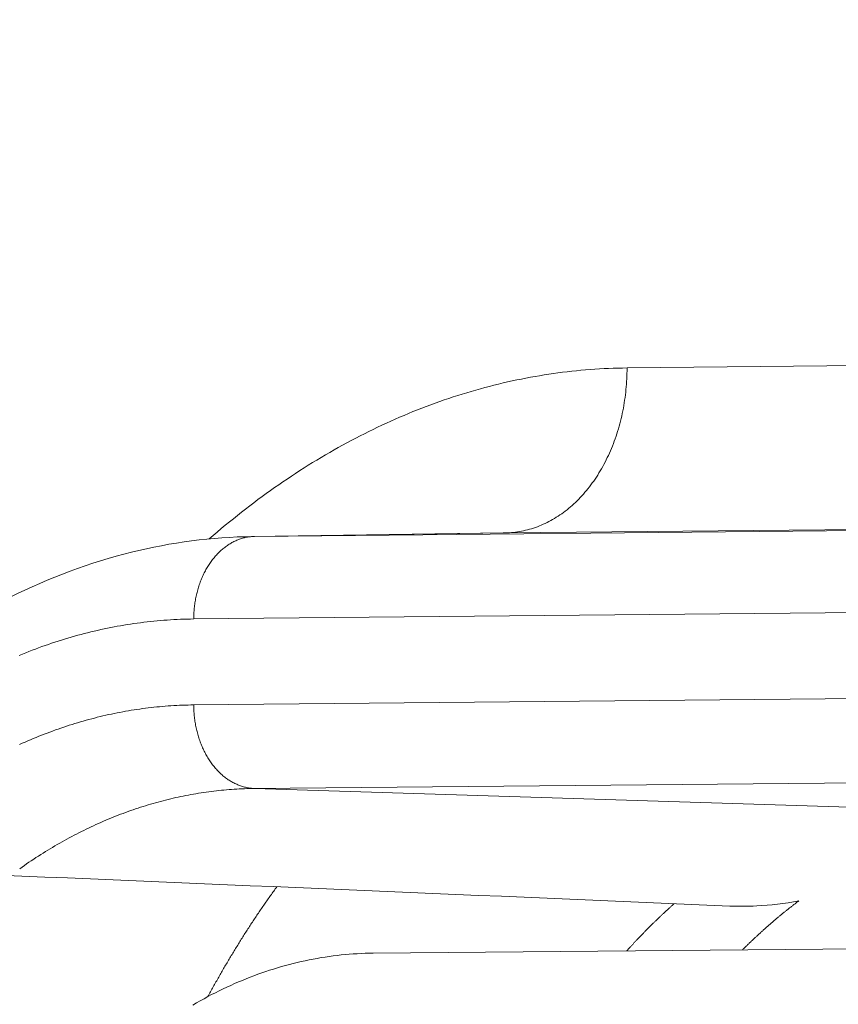
# Model space of a CAD drawing. Units: millimetres. Extents: x 2513 to 4939, y 1435 to 3489.
# Drawn here: x 3601 to 3605, y 2142 to 2148 of the extents above; entities that cross this region are included whole.
import ezdxf

# ---------------------------------------------------------------- set-up
doc = ezdxf.new("R2010")
doc.units = ezdxf.units.MM
doc.layers.add('L_C', color=7, linetype='Continuous', lineweight=20)

msp = doc.modelspace()

# ---------------------------------------------------------------- linework, layer by layer
at = {"layer": 'L_C', "extrusion": (0, 1, 0)}
for p, q in [((3893.014, 2147.5158), (3602.1168, 2144.6555)), ((3893.014, 2147.0055), (3601.7801, 2144.1988)), ((3893.014, 2146.4701), (3601.7801, 2143.7232)), ((3893.014, 2145.9461), (3602.1168, 2143.2607)), ((3604.1769, 2145.5882), (3606.1569, 2145.6084)), ((3893.014, 2144.9138), (3602.7729, 2142.3493)), ((3602.1041, 2144.6553), (3603.4917, 2144.6756)), ((3602.1168, 2144.6555), (3603.5045, 2144.6757)), ((3603.5045, 2144.6757), (3605.4845, 2144.6952)), ((3607.5992, 2143.087), (3602.1168, 2143.2607))]:
    msp.add_line(p, q, dxfattribs=at)
at = {"layer": 'L_C'}
for points in [[(3601.8657, 2144.6421), (3601.8878, 2144.6612), (3601.91, 2144.6801), (3601.9322, 2144.6989), (3601.9545, 2144.7174), (3601.9769, 2144.7358), (3601.9993, 2144.754), (3602.0218, 2144.772), (3602.0444, 2144.7898), (3602.067, 2144.8075), (3602.0897, 2144.8249), (3602.1124, 2144.8422), (3602.1353, 2144.8593), (3602.1581, 2144.8762), (3602.1811, 2144.8929), (3602.2041, 2144.9094), (3602.2271, 2144.9257), (3602.2503, 2144.9419), (3602.2734, 2144.9578), (3602.2967, 2144.9736), (3602.32, 2144.9892), (3602.3433, 2145.0046), (3602.3667, 2145.0198), (3602.3902, 2145.0348), (3602.4137, 2145.0496), (3602.4373, 2145.0642), (3602.4609, 2145.0786), (3602.4846, 2145.0928), (3602.5083, 2145.1069), (3602.5321, 2145.1207), (3602.5559, 2145.1344), (3602.5798, 2145.1478), (3602.6037, 2145.1611), (3602.6277, 2145.1741), (3602.6517, 2145.187), (3602.6758, 2145.1997), (3602.6999, 2145.2121), (3602.724, 2145.2244), (3602.7482, 2145.2365), (3602.7725, 2145.2484), (3602.7968, 2145.26), (3602.8211, 2145.2715), (3602.8455, 2145.2828), (3602.8699, 2145.2939), (3602.8943, 2145.3048), (3602.9188, 2145.3154), (3602.9434, 2145.3259), (3602.9679, 2145.3362), (3602.9925, 2145.3463), (3603.0172, 2145.3561), (3603.0419, 2145.3658), (3603.0666, 2145.3753), (3603.0913, 2145.3845), (3603.1161, 2145.3936), (3603.1409, 2145.4025), (3603.1658, 2145.4111), (3603.1906, 2145.4196), (3603.2155, 2145.4278), (3603.2405, 2145.4359), (3603.2654, 2145.4437), (3603.2904, 2145.4513), (3603.3154, 2145.4588), (3603.3405, 2145.466), (3603.3656, 2145.473), (3603.3907, 2145.4798), (3603.4158, 2145.4864), (3603.4409, 2145.4929), (3603.4661, 2145.499), (3603.4913, 2145.505), (3603.5165, 2145.5108), (3603.5417, 2145.5164), (3603.567, 2145.5218), (3603.5922, 2145.5269), (3603.6175, 2145.5319), (3603.6428, 2145.5366), (3603.6682, 2145.5412), (3603.6935, 2145.5455), (3603.7189, 2145.5496), (3603.7442, 2145.5535), (3603.7696, 2145.5573), (3603.795, 2145.5608), (3603.8204, 2145.564), (3603.8458, 2145.5671), (3603.8713, 2145.57), (3603.8967, 2145.5727), (3603.9221, 2145.5751), (3603.9476, 2145.5774), (3603.9731, 2145.5794), (3603.9985, 2145.5812), (3604.024, 2145.5829), (3604.0495, 2145.5843), (3604.075, 2145.5855), (3604.1005, 2145.5865), (3604.1259, 2145.5873), (3604.1514, 2145.5878), (3604.1769, 2145.5882)], [(3603.5045, 2144.6757), (3603.5157, 2144.676), (3603.5269, 2144.6765), (3603.5381, 2144.6773), (3603.5492, 2144.6783), (3603.5604, 2144.6796), (3603.5715, 2144.6811), (3603.5826, 2144.6829), (3603.5937, 2144.6849), (3603.6048, 2144.6871), (3603.6158, 2144.6896), (3603.6268, 2144.6923), (3603.6377, 2144.6953), (3603.6486, 2144.6985), (3603.6595, 2144.7019), (3603.6704, 2144.7056), (3603.6811, 2144.7096), (3603.6919, 2144.7137), (3603.7025, 2144.7181), (3603.7132, 2144.7227), (3603.7237, 2144.7276), (3603.7342, 2144.7327), (3603.7447, 2144.738), (3603.755, 2144.7436), (3603.7653, 2144.7494), (3603.7756, 2144.7554), (3603.7857, 2144.7616), (3603.7958, 2144.7681), (3603.8058, 2144.7747), (3603.8157, 2144.7816), (3603.8255, 2144.7887), (3603.8352, 2144.7961), (3603.8449, 2144.8036), (3603.8544, 2144.8114), (3603.8639, 2144.8193), (3603.8732, 2144.8275), (3603.8825, 2144.8359), (3603.8916, 2144.8444), (3603.9007, 2144.8532), (3603.9096, 2144.8622), (3603.9184, 2144.8714), (3603.9271, 2144.8807), (3603.9357, 2144.8903), (3603.9442, 2144.9), (3603.9525, 2144.9099), (3603.9607, 2144.9201), (3603.9688, 2144.9303), (3603.9768, 2144.9408), (3603.9846, 2144.9515), (3603.9924, 2144.9623), (3603.9999, 2144.9733), (3604.0074, 2144.9844), (3604.0147, 2144.9957), (3604.0218, 2145.0072), (3604.0289, 2145.0188), (3604.0357, 2145.0306), (3604.0425, 2145.0425), (3604.0491, 2145.0546), (3604.0555, 2145.0669), (3604.0618, 2145.0792), (3604.0679, 2145.0917), (3604.0739, 2145.1044), (3604.0797, 2145.1171), (3604.0854, 2145.13), (3604.0909, 2145.143), (3604.0963, 2145.1562), (3604.1014, 2145.1695), (3604.1065, 2145.1828), (3604.1113, 2145.1963), (3604.116, 2145.2099), (3604.1206, 2145.2236), (3604.1249, 2145.2374), (3604.1291, 2145.2513), (3604.1331, 2145.2652), (3604.137, 2145.2793), (3604.1407, 2145.2935), (3604.1442, 2145.3077), (3604.1475, 2145.322), (3604.1507, 2145.3364), (3604.1537, 2145.3508), (3604.1565, 2145.3653), (3604.1591, 2145.3799), (3604.1615, 2145.3945), (3604.1638, 2145.4092), (3604.1659, 2145.424), (3604.1678, 2145.4387), (3604.1695, 2145.4536), (3604.1711, 2145.4684), (3604.1725, 2145.4833), (3604.1736, 2145.4983), (3604.1746, 2145.5132), (3604.1755, 2145.5282), (3604.1761, 2145.5432), (3604.1766, 2145.5582), (3604.1768, 2145.5732), (3604.1769, 2145.5882)], [(3601.7801, 2144.1988), (3601.7802, 2144.2063), (3601.7803, 2144.2138), (3601.7806, 2144.2213), (3601.7809, 2144.2288), (3601.7813, 2144.2363), (3601.7818, 2144.2438), (3601.7824, 2144.2513), (3601.7831, 2144.2587), (3601.7838, 2144.2662), (3601.7847, 2144.2736), (3601.7857, 2144.281), (3601.7867, 2144.2884), (3601.7879, 2144.2957), (3601.7891, 2144.303), (3601.7904, 2144.3103), (3601.7918, 2144.3176), (3601.7933, 2144.3248), (3601.7949, 2144.332), (3601.7966, 2144.3392), (3601.7983, 2144.3463), (3601.8002, 2144.3534), (3601.8021, 2144.3604), (3601.8041, 2144.3674), (3601.8062, 2144.3744), (3601.8084, 2144.3813), (3601.8107, 2144.3881), (3601.813, 2144.3949), (3601.8154, 2144.4017), (3601.818, 2144.4084), (3601.8206, 2144.415), (3601.8232, 2144.4216), (3601.826, 2144.4281), (3601.8288, 2144.4346), (3601.8318, 2144.4409), (3601.8347, 2144.4473), (3601.8378, 2144.4535), (3601.841, 2144.4597), (3601.8442, 2144.4658), (3601.8475, 2144.4719), (3601.8509, 2144.4779), (3601.8543, 2144.4838), (3601.8578, 2144.4896), (3601.8614, 2144.4953), (3601.8651, 2144.501), (3601.8688, 2144.5066), (3601.8726, 2144.5121), (3601.8765, 2144.5175), (3601.8804, 2144.5228), (3601.8844, 2144.528), (3601.8884, 2144.5332), (3601.8926, 2144.5382), (3601.8967, 2144.5432), (3601.901, 2144.5481), (3601.9053, 2144.5529), (3601.9096, 2144.5576), (3601.914, 2144.5621), (3601.9185, 2144.5666), (3601.923, 2144.571), (3601.9276, 2144.5753), (3601.9323, 2144.5795), (3601.9369, 2144.5836), (3601.9417, 2144.5876), (3601.9464, 2144.5915), (3601.9513, 2144.5952), (3601.9561, 2144.5989), (3601.9611, 2144.6025), (3601.966, 2144.6059), (3601.971, 2144.6092), (3601.9761, 2144.6125), (3601.9812, 2144.6156), (3601.9863, 2144.6186), (3601.9914, 2144.6215), (3601.9966, 2144.6243), (3602.0018, 2144.6269), (3602.0071, 2144.6295), (3602.0124, 2144.6319), (3602.0177, 2144.6342), (3602.0231, 2144.6364), (3602.0284, 2144.6385), (3602.0338, 2144.6405), (3602.0393, 2144.6423), (3602.0447, 2144.6441), (3602.0502, 2144.6457), (3602.0556, 2144.6471), (3602.0611, 2144.6485), (3602.0667, 2144.6498), (3602.0722, 2144.6509), (3602.0777, 2144.6519), (3602.0833, 2144.6528), (3602.0889, 2144.6535), (3602.0945, 2144.6541), (3602.1, 2144.6547), (3602.1056, 2144.655), (3602.1112, 2144.6553), (3602.1168, 2144.6555)], [(3602.1168, 2144.6555), (3602.1167, 2144.6555), (3602.1166, 2144.6555), (3602.1164, 2144.6555), (3602.1163, 2144.6555), (3602.1162, 2144.6554), (3602.116, 2144.6554), (3602.1159, 2144.6554), (3602.1158, 2144.6554), (3602.1156, 2144.6554), (3602.1155, 2144.6554), (3602.1154, 2144.6554), (3602.1152, 2144.6554), (3602.1151, 2144.6554), (3602.115, 2144.6554), (3602.1148, 2144.6554), (3602.1147, 2144.6554), (3602.1146, 2144.6554), (3602.1144, 2144.6554), (3602.1143, 2144.6554), (3602.1142, 2144.6554), (3602.114, 2144.6554), (3602.1139, 2144.6554), (3602.1138, 2144.6554), (3602.1136, 2144.6554), (3602.1135, 2144.6554), (3602.1133, 2144.6554), (3602.1132, 2144.6554), (3602.1131, 2144.6554), (3602.1129, 2144.6554), (3602.1128, 2144.6554), (3602.1127, 2144.6554), (3602.1125, 2144.6554), (3602.1124, 2144.6554), (3602.1123, 2144.6554), (3602.1121, 2144.6554), (3602.112, 2144.6554), (3602.1119, 2144.6554), (3602.1117, 2144.6554), (3602.1116, 2144.6554), (3602.1115, 2144.6554), (3602.1113, 2144.6554), (3602.1112, 2144.6554), (3602.1111, 2144.6554), (3602.1109, 2144.6554), (3602.1108, 2144.6554), (3602.1107, 2144.6554), (3602.1105, 2144.6554), (3602.1104, 2144.6554), (3602.1103, 2144.6554), (3602.1101, 2144.6554), (3602.11, 2144.6554), (3602.1099, 2144.6554), (3602.1097, 2144.6554), (3602.1096, 2144.6554), (3602.1095, 2144.6554), (3602.1093, 2144.6554), (3602.1092, 2144.6554), (3602.1091, 2144.6554), (3602.1089, 2144.6554), (3602.1088, 2144.6554), (3602.1087, 2144.6554), (3602.1085, 2144.6554), (3602.1084, 2144.6554), (3602.1083, 2144.6554), (3602.1081, 2144.6554), (3602.108, 2144.6554), (3602.1078, 2144.6554), (3602.1077, 2144.6554), (3602.1076, 2144.6553), (3602.1074, 2144.6553), (3602.1073, 2144.6553), (3602.1072, 2144.6553), (3602.107, 2144.6553), (3602.1069, 2144.6553), (3602.1068, 2144.6553), (3602.1066, 2144.6553), (3602.1065, 2144.6553), (3602.1064, 2144.6553), (3602.1062, 2144.6553), (3602.1061, 2144.6553), (3602.106, 2144.6553), (3602.1058, 2144.6553), (3602.1057, 2144.6553), (3602.1056, 2144.6553), (3602.1054, 2144.6553), (3602.1053, 2144.6553), (3602.1052, 2144.6553), (3602.105, 2144.6553), (3602.1049, 2144.6553), (3602.1048, 2144.6553), (3602.1046, 2144.6553), (3602.1045, 2144.6553), (3602.1044, 2144.6553), (3602.1042, 2144.6553), (3602.1041, 2144.6553)], [(3603.4917, 2144.6756), (3603.4919, 2144.6756), (3603.492, 2144.6756), (3603.4921, 2144.6756), (3603.4923, 2144.6756), (3603.4924, 2144.6756), (3603.4925, 2144.6756), (3603.4927, 2144.6756), (3603.4928, 2144.6756), (3603.4929, 2144.6756), (3603.4931, 2144.6756), (3603.4932, 2144.6756), (3603.4933, 2144.6756), (3603.4935, 2144.6756), (3603.4936, 2144.6756), (3603.4937, 2144.6756), (3603.4939, 2144.6756), (3603.494, 2144.6756), (3603.4942, 2144.6756), (3603.4943, 2144.6756), (3603.4944, 2144.6756), (3603.4946, 2144.6756), (3603.4947, 2144.6756), (3603.4948, 2144.6756), (3603.495, 2144.6756), (3603.4951, 2144.6756), (3603.4952, 2144.6756), (3603.4954, 2144.6756), (3603.4955, 2144.6756), (3603.4956, 2144.6756), (3603.4958, 2144.6756), (3603.4959, 2144.6756), (3603.496, 2144.6756), (3603.4962, 2144.6756), (3603.4963, 2144.6756), (3603.4964, 2144.6756), (3603.4966, 2144.6756), (3603.4967, 2144.6756), (3603.4968, 2144.6756), (3603.497, 2144.6756), (3603.4971, 2144.6756), (3603.4973, 2144.6756), (3603.4974, 2144.6756), (3603.4975, 2144.6756), (3603.4977, 2144.6756), (3603.4978, 2144.6756), (3603.4979, 2144.6756), (3603.4981, 2144.6756), (3603.4982, 2144.6756), (3603.4983, 2144.6756), (3603.4985, 2144.6756), (3603.4986, 2144.6756), (3603.4987, 2144.6756), (3603.4989, 2144.6756), (3603.499, 2144.6756), (3603.4991, 2144.6757), (3603.4993, 2144.6757), (3603.4994, 2144.6757), (3603.4995, 2144.6757), (3603.4997, 2144.6757), (3603.4998, 2144.6757), (3603.5, 2144.6757), (3603.5001, 2144.6757), (3603.5002, 2144.6757), (3603.5004, 2144.6757), (3603.5005, 2144.6757), (3603.5006, 2144.6757), (3603.5008, 2144.6757), (3603.5009, 2144.6757), (3603.501, 2144.6757), (3603.5012, 2144.6757), (3603.5013, 2144.6757), (3603.5014, 2144.6757), (3603.5016, 2144.6757), (3603.5017, 2144.6757), (3603.5018, 2144.6757), (3603.502, 2144.6757), (3603.5021, 2144.6757), (3603.5022, 2144.6757), (3603.5024, 2144.6757), (3603.5025, 2144.6757), (3603.5026, 2144.6757), (3603.5028, 2144.6757), (3603.5029, 2144.6757), (3603.5031, 2144.6757), (3603.5032, 2144.6757), (3603.5033, 2144.6757), (3603.5035, 2144.6757), (3603.5036, 2144.6757), (3603.5037, 2144.6757), (3603.5039, 2144.6757), (3603.504, 2144.6757), (3603.5041, 2144.6757), (3603.5043, 2144.6757), (3603.5044, 2144.6757), (3603.5045, 2144.6757)], [(3601.7801, 2144.1988), (3601.7617, 2144.1985), (3601.7433, 2144.1982), (3601.7248, 2144.1976), (3601.7064, 2144.197), (3601.688, 2144.1962), (3601.6695, 2144.1952), (3601.6511, 2144.1942), (3601.6327, 2144.193), (3601.6143, 2144.1916), (3601.5959, 2144.1901), (3601.5775, 2144.1885), (3601.559, 2144.1868), (3601.5407, 2144.1849), (3601.5223, 2144.1828), (3601.5039, 2144.1807), (3601.4855, 2144.1783), (3601.4671, 2144.1759), (3601.4488, 2144.1733), (3601.4304, 2144.1706), (3601.4121, 2144.1677), (3601.3937, 2144.1648), (3601.3754, 2144.1616), (3601.3571, 2144.1584), (3601.3388, 2144.155), (3601.3205, 2144.1514), (3601.3022, 2144.1477), (3601.2839, 2144.1439), (3601.2657, 2144.14), (3601.2474, 2144.1359), (3601.2292, 2144.1317), (3601.211, 2144.1273), (3601.1928, 2144.1228), (3601.1746, 2144.1182), (3601.1564, 2144.1135), (3601.1383, 2144.1086), (3601.1201, 2144.1035), (3601.102, 2144.0984), (3601.0839, 2144.0931), (3601.0658, 2144.0876), (3601.0478, 2144.082), (3601.0297, 2144.0763), (3601.0117, 2144.0705), (3600.9937, 2144.0645), (3600.9757, 2144.0584), (3600.9577, 2144.0522), (3600.9398, 2144.0458), (3600.9218, 2144.0393), (3600.9039, 2144.0326), (3600.886, 2144.0259), (3600.8682, 2144.0189), (3600.8503, 2144.0119), (3600.8325, 2144.0047), (3600.8147, 2143.9974)], [(3601.7801, 2143.7232), (3601.7644, 2143.723), (3601.7486, 2143.7227), (3601.7328, 2143.7222), (3601.7171, 2143.7217), (3601.7013, 2143.7211), (3601.6856, 2143.7203), (3601.6698, 2143.7194), (3601.654, 2143.7185), (3601.6383, 2143.7174), (3601.6225, 2143.7162), (3601.6068, 2143.7149), (3601.591, 2143.7135), (3601.5753, 2143.7119), (3601.5596, 2143.7103), (3601.5438, 2143.7086), (3601.5281, 2143.7067), (3601.5124, 2143.7047), (3601.4967, 2143.7027), (3601.481, 2143.7005), (3601.4653, 2143.6982), (3601.4496, 2143.6958), (3601.4339, 2143.6933), (3601.4182, 2143.6907), (3601.4026, 2143.6879), (3601.3869, 2143.6851), (3601.3713, 2143.6821), (3601.3556, 2143.6791), (3601.34, 2143.6759), (3601.3244, 2143.6726), (3601.3088, 2143.6693), (3601.2932, 2143.6658), (3601.2776, 2143.6622), (3601.262, 2143.6585), (3601.2464, 2143.6546), (3601.2309, 2143.6507), (3601.2153, 2143.6467), (3601.1998, 2143.6425), (3601.1843, 2143.6383), (3601.1688, 2143.6339), (3601.1533, 2143.6294), (3601.1378, 2143.6249), (3601.1223, 2143.6202), (3601.1069, 2143.6154), (3601.0914, 2143.6105), (3601.076, 2143.6055), (3601.0606, 2143.6004), (3601.0452, 2143.5951), (3601.0299, 2143.5898), (3601.0145, 2143.5844), (3600.9992, 2143.5788), (3600.9839, 2143.5732), (3600.9686, 2143.5674), (3600.9533, 2143.5616), (3600.938, 2143.5556), (3600.9228, 2143.5495), (3600.9075, 2143.5433), (3600.8923, 2143.537), (3600.8771, 2143.5306), (3600.8619, 2143.5241), (3600.8468, 2143.5175), (3600.8317, 2143.5108), (3600.8166, 2143.504)], [(3602.1168, 2143.2607), (3602.1112, 2143.261), (3602.1056, 2143.2613), (3602.1, 2143.2618), (3602.0945, 2143.2624), (3602.0889, 2143.2632), (3602.0833, 2143.264), (3602.0777, 2143.265), (3602.0722, 2143.2661), (3602.0667, 2143.2673), (3602.0611, 2143.2686), (3602.0556, 2143.2701), (3602.0502, 2143.2717), (3602.0447, 2143.2734), (3602.0393, 2143.2752), (3602.0338, 2143.2771), (3602.0284, 2143.2792), (3602.0231, 2143.2814), (3602.0177, 2143.2837), (3602.0124, 2143.2861), (3602.0071, 2143.2886), (3602.0018, 2143.2912), (3601.9966, 2143.294), (3601.9914, 2143.2969), (3601.9863, 2143.2998), (3601.9812, 2143.3029), (3601.9761, 2143.3061), (3601.971, 2143.3094), (3601.966, 2143.3129), (3601.9611, 2143.3164), (3601.9561, 2143.3201), (3601.9513, 2143.3238), (3601.9464, 2143.3277), (3601.9417, 2143.3316), (3601.9369, 2143.3357), (3601.9323, 2143.3399), (3601.9276, 2143.3441), (3601.923, 2143.3485), (3601.9185, 2143.353), (3601.914, 2143.3575), (3601.9096, 2143.3622), (3601.9053, 2143.367), (3601.901, 2143.3718), (3601.8967, 2143.3768), (3601.8926, 2143.3818), (3601.8884, 2143.3869), (3601.8844, 2143.3921), (3601.8804, 2143.3975), (3601.8765, 2143.4028), (3601.8726, 2143.4083), (3601.8688, 2143.4139), (3601.8651, 2143.4195), (3601.8614, 2143.4253), (3601.8578, 2143.4311), (3601.8543, 2143.4369), (3601.8509, 2143.4429), (3601.8475, 2143.4489), (3601.8442, 2143.455), (3601.841, 2143.4612), (3601.8378, 2143.4674), (3601.8347, 2143.4738), (3601.8318, 2143.4801), (3601.8288, 2143.4866), (3601.826, 2143.4931), (3601.8232, 2143.4996), (3601.8206, 2143.5063), (3601.818, 2143.5129), (3601.8154, 2143.5197), (3601.813, 2143.5265), (3601.8107, 2143.5333), (3601.8084, 2143.5402), (3601.8062, 2143.5471), (3601.8041, 2143.5541), (3601.8021, 2143.5612), (3601.8002, 2143.5682), (3601.7983, 2143.5754), (3601.7966, 2143.5825), (3601.7949, 2143.5897), (3601.7933, 2143.5969), (3601.7918, 2143.6042), (3601.7904, 2143.6115), (3601.7891, 2143.6188), (3601.7879, 2143.6261), (3601.7867, 2143.6335), (3601.7857, 2143.6409), (3601.7847, 2143.6483), (3601.7838, 2143.6557), (3601.7831, 2143.6632), (3601.7824, 2143.6707), (3601.7818, 2143.6781), (3601.7813, 2143.6856), (3601.7809, 2143.6931), (3601.7806, 2143.7006), (3601.7803, 2143.7081), (3601.7802, 2143.7157), (3601.7801, 2143.7232)], [(3602.1168, 2143.2607), (3602.1027, 2143.2606), (3602.0886, 2143.2603), (3602.0744, 2143.2599), (3602.0603, 2143.2594), (3602.0462, 2143.2589), (3602.032, 2143.2582), (3602.0179, 2143.2574), (3602.0038, 2143.2566), (3601.9897, 2143.2556), (3601.9755, 2143.2546), (3601.9614, 2143.2534), (3601.9473, 2143.2522), (3601.9332, 2143.2508), (3601.9191, 2143.2494), (3601.905, 2143.2478), (3601.8909, 2143.2462), (3601.8768, 2143.2445), (3601.8627, 2143.2426), (3601.8486, 2143.2407), (3601.8346, 2143.2387), (3601.8205, 2143.2366), (3601.8064, 2143.2343), (3601.7924, 2143.232), (3601.7783, 2143.2296), (3601.7643, 2143.2271), (3601.7503, 2143.2245), (3601.7362, 2143.2218), (3601.7222, 2143.219), (3601.7082, 2143.2161), (3601.6942, 2143.2131), (3601.6802, 2143.21), (3601.6662, 2143.2068), (3601.6523, 2143.2036), (3601.6383, 2143.2002), (3601.6243, 2143.1967), (3601.6104, 2143.1931), (3601.5965, 2143.1895), (3601.5826, 2143.1857), (3601.5686, 2143.1819), (3601.5547, 2143.1779), (3601.5409, 2143.1739), (3601.527, 2143.1697), (3601.5131, 2143.1655), (3601.4993, 2143.1612), (3601.4855, 2143.1567), (3601.4716, 2143.1522), (3601.4578, 2143.1476), (3601.444, 2143.1429), (3601.4303, 2143.1381), (3601.4165, 2143.1332), (3601.4028, 2143.1282), (3601.389, 2143.1231), (3601.3753, 2143.1179), (3601.3616, 2143.1126), (3601.3479, 2143.1072), (3601.3343, 2143.1018), (3601.3206, 2143.0962), (3601.307, 2143.0906), (3601.2934, 2143.0848), (3601.2798, 2143.079), (3601.2662, 2143.073), (3601.2526, 2143.067), (3601.2391, 2143.0609), (3601.2256, 2143.0547), (3601.2121, 2143.0484), (3601.1986, 2143.0419), (3601.1851, 2143.0355), (3601.1717, 2143.0289), (3601.1582, 2143.0222), (3601.1448, 2143.0154), (3601.1314, 2143.0086), (3601.1181, 2143.0016), (3601.1047, 2142.9946), (3601.0914, 2142.9874), (3601.0781, 2142.9802), (3601.0648, 2142.9729), (3601.0516, 2142.9655), (3601.0383, 2142.958), (3601.0251, 2142.9504), (3601.0119, 2142.9427), (3600.9988, 2142.9349), (3600.9856, 2142.927), (3600.9725, 2142.9191), (3600.9594, 2142.911), (3600.9464, 2142.9029), (3600.9333, 2142.8947), (3600.9203, 2142.8864), (3600.9073, 2142.878), (3600.8944, 2142.8695), (3600.8814, 2142.8609), (3600.8685, 2142.8522), (3600.8556, 2142.8435), (3600.8428, 2142.8346), (3600.83, 2142.8257), (3600.8171, 2142.8167)], [(3601.8583, 2142.1087), (3601.862, 2142.1155), (3601.8657, 2142.1224), (3601.8694, 2142.1292), (3601.8731, 2142.136), (3601.8768, 2142.1428), (3601.8806, 2142.1496), (3601.8843, 2142.1563), (3601.888, 2142.1631), (3601.8918, 2142.1699), (3601.8955, 2142.1766), (3601.8993, 2142.1834), (3601.903, 2142.1901), (3601.9068, 2142.1968), (3601.9106, 2142.2035), (3601.9144, 2142.2102), (3601.9182, 2142.2169), (3601.922, 2142.2236), (3601.9258, 2142.2303), (3601.9296, 2142.237), (3601.9334, 2142.2436), (3601.9373, 2142.2503), (3601.9411, 2142.2569), (3601.9449, 2142.2636), (3601.9488, 2142.2702), (3601.9526, 2142.2768), (3601.9565, 2142.2834), (3601.9604, 2142.29), (3601.9642, 2142.2966), (3601.9681, 2142.3032), (3601.972, 2142.3098), (3601.9759, 2142.3163), (3601.9798, 2142.3229), (3601.9837, 2142.3294), (3601.9877, 2142.3359), (3601.9916, 2142.3425), (3601.9955, 2142.349), (3601.9995, 2142.3555), (3602.0034, 2142.362), (3602.0074, 2142.3685), (3602.0113, 2142.375), (3602.0153, 2142.3814), (3602.0193, 2142.3879), (3602.0232, 2142.3943), (3602.0272, 2142.4008), (3602.0312, 2142.4072), (3602.0352, 2142.4136), (3602.0392, 2142.42), (3602.0432, 2142.4264), (3602.0473, 2142.4328), (3602.0513, 2142.4392), (3602.0553, 2142.4456), (3602.0594, 2142.452), (3602.0634, 2142.4583), (3602.0675, 2142.4647), (3602.0715, 2142.471), (3602.0756, 2142.4773), (3602.0797, 2142.4837), (3602.0838, 2142.49), (3602.0879, 2142.4963), (3602.092, 2142.5026), (3602.0961, 2142.5088), (3602.1002, 2142.5151), (3602.1043, 2142.5214), (3602.1084, 2142.5276), (3602.1125, 2142.5339), (3602.1167, 2142.5401), (3602.1208, 2142.5463), (3602.125, 2142.5525), (3602.1291, 2142.5587), (3602.1333, 2142.5649), (3602.1374, 2142.5711), (3602.1416, 2142.5773), (3602.1458, 2142.5834), (3602.15, 2142.5896), (3602.1542, 2142.5957), (3602.1584, 2142.6019), (3602.1626, 2142.608), (3602.1668, 2142.6141), (3602.171, 2142.6202), (3602.1752, 2142.6263), (3602.1795, 2142.6324), (3602.1837, 2142.6385), (3602.188, 2142.6445), (3602.1922, 2142.6506), (3602.1965, 2142.6566), (3602.2007, 2142.6627), (3602.205, 2142.6687), (3602.2093, 2142.6747), (3602.2136, 2142.6807), (3602.2179, 2142.6867), (3602.2221, 2142.6927), (3602.2265, 2142.6986), (3602.2308, 2142.7046), (3602.2351, 2142.7106), (3602.2394, 2142.7165)], [(3604.8153, 2142.3673), (3604.8184, 2142.3705), (3604.8216, 2142.3736), (3604.8248, 2142.3767), (3604.8279, 2142.3799), (3604.8311, 2142.383), (3604.8343, 2142.3861), (3604.8374, 2142.3892), (3604.8406, 2142.3923), (3604.8438, 2142.3954), (3604.847, 2142.3985), (3604.8502, 2142.4015), (3604.8534, 2142.4046), (3604.8566, 2142.4077), (3604.8598, 2142.4108), (3604.863, 2142.4138), (3604.8662, 2142.4169), (3604.8694, 2142.4199), (3604.8726, 2142.4229), (3604.8758, 2142.426), (3604.879, 2142.429), (3604.8822, 2142.432), (3604.8854, 2142.435), (3604.8886, 2142.4381), (3604.8919, 2142.4411), (3604.8951, 2142.4441), (3604.8983, 2142.447), (3604.9015, 2142.45), (3604.9048, 2142.453), (3604.908, 2142.456), (3604.9112, 2142.4589), (3604.9145, 2142.4619), (3604.9177, 2142.4649), (3604.921, 2142.4678), (3604.9242, 2142.4707), (3604.9275, 2142.4737), (3604.9307, 2142.4766), (3604.934, 2142.4795), (3604.9372, 2142.4825), (3604.9405, 2142.4854), (3604.9437, 2142.4883), (3604.947, 2142.4912), (3604.9503, 2142.4941), (3604.9535, 2142.497), (3604.9568, 2142.4998), (3604.9601, 2142.5027), (3604.9634, 2142.5056), (3604.9666, 2142.5084), (3604.9699, 2142.5113), (3604.9732, 2142.5141), (3604.9765, 2142.517), (3604.9798, 2142.5198), (3604.9831, 2142.5227), (3604.9864, 2142.5255), (3604.9896, 2142.5283), (3604.9929, 2142.5311), (3604.9962, 2142.5339), (3604.9995, 2142.5367), (3605.0028, 2142.5395), (3605.0062, 2142.5423), (3605.0095, 2142.5451), (3605.0128, 2142.5479), (3605.0161, 2142.5506), (3605.0194, 2142.5534), (3605.0227, 2142.5562), (3605.026, 2142.5589), (3605.0294, 2142.5616), (3605.0327, 2142.5644), (3605.036, 2142.5671), (3605.0393, 2142.5698), (3605.0427, 2142.5726), (3605.046, 2142.5753), (3605.0494, 2142.578), (3605.0527, 2142.5807), (3605.056, 2142.5834), (3605.0594, 2142.5861), (3605.0627, 2142.5887), (3605.0661, 2142.5914), (3605.0694, 2142.5941), (3605.0728, 2142.5968), (3605.0761, 2142.5994), (3605.0795, 2142.6021), (3605.0828, 2142.6047), (3605.0862, 2142.6073), (3605.0896, 2142.61), (3605.0929, 2142.6126), (3605.0963, 2142.6152), (3605.0997, 2142.6178), (3605.103, 2142.6204), (3605.1064, 2142.623), (3605.1098, 2142.6256), (3605.1132, 2142.6282), (3605.1165, 2142.6308), (3605.1199, 2142.6334), (3605.1233, 2142.6359), (3605.1267, 2142.6385)], [(3604.1751, 2142.3617), (3604.1778, 2142.3646), (3604.1805, 2142.3676), (3604.1831, 2142.3705), (3604.1858, 2142.3735), (3604.1885, 2142.3764), (3604.1912, 2142.3794), (3604.1939, 2142.3823), (3604.1966, 2142.3852), (3604.1992, 2142.3881), (3604.2019, 2142.3911), (3604.2046, 2142.394), (3604.2073, 2142.3969), (3604.21, 2142.3998), (3604.2127, 2142.4027), (3604.2154, 2142.4056), (3604.2181, 2142.4085), (3604.2208, 2142.4114), (3604.2235, 2142.4143), (3604.2262, 2142.4171), (3604.2289, 2142.42), (3604.2316, 2142.4229), (3604.2344, 2142.4258), (3604.2371, 2142.4286), (3604.2398, 2142.4315), (3604.2425, 2142.4343), (3604.2452, 2142.4372), (3604.248, 2142.44), (3604.2507, 2142.4429), (3604.2534, 2142.4457), (3604.2561, 2142.4486), (3604.2589, 2142.4514), (3604.2616, 2142.4542), (3604.2643, 2142.457), (3604.2671, 2142.4598), (3604.2698, 2142.4627), (3604.2726, 2142.4655), (3604.2753, 2142.4683), (3604.2781, 2142.4711), (3604.2808, 2142.4739), (3604.2836, 2142.4766), (3604.2863, 2142.4794), (3604.2891, 2142.4822), (3604.2918, 2142.485), (3604.2946, 2142.4878), (3604.2973, 2142.4905), (3604.3001, 2142.4933), (3604.3029, 2142.4961), (3604.3056, 2142.4988), (3604.3084, 2142.5016), (3604.3112, 2142.5043), (3604.3139, 2142.507), (3604.3167, 2142.5098), (3604.3195, 2142.5125), (3604.3223, 2142.5152), (3604.325, 2142.518), (3604.3278, 2142.5207), (3604.3306, 2142.5234), (3604.3334, 2142.5261), (3604.3362, 2142.5288), (3604.339, 2142.5315), (3604.3418, 2142.5342), (3604.3446, 2142.5369), (3604.3473, 2142.5396), (3604.3501, 2142.5423), (3604.3529, 2142.545), (3604.3557, 2142.5476), (3604.3585, 2142.5503), (3604.3614, 2142.553), (3604.3642, 2142.5556), (3604.367, 2142.5583), (3604.3698, 2142.5609), (3604.3726, 2142.5636), (3604.3754, 2142.5662), (3604.3782, 2142.5689), (3604.381, 2142.5715), (3604.3839, 2142.5741), (3604.3867, 2142.5768), (3604.3895, 2142.5794), (3604.3923, 2142.582), (3604.3952, 2142.5846), (3604.398, 2142.5872), (3604.4008, 2142.5898), (3604.4036, 2142.5924), (3604.4065, 2142.595), (3604.4093, 2142.5976), (3604.4122, 2142.6002), (3604.415, 2142.6028), (3604.4178, 2142.6054), (3604.4207, 2142.6079), (3604.4235, 2142.6105), (3604.4264, 2142.6131), (3604.4292, 2142.6156), (3604.4321, 2142.6182), (3604.4349, 2142.6207), (3604.4378, 2142.6233)], [(3602.7729, 2142.3493), (3602.7506, 2142.349), (3602.7284, 2142.3484), (3602.7062, 2142.3475), (3602.684, 2142.3464), (3602.6619, 2142.345), (3602.6397, 2142.3433), (3602.6175, 2142.3414), (3602.5953, 2142.3392), (3602.5732, 2142.3367), (3602.551, 2142.334), (3602.5289, 2142.331), (3602.5068, 2142.3278), (3602.4847, 2142.3243), (3602.4626, 2142.3205), (3602.4406, 2142.3164), (3602.4186, 2142.3121), (3602.3966, 2142.3075), (3602.3746, 2142.3027), (3602.3526, 2142.2976), (3602.3307, 2142.2922), (3602.3088, 2142.2866), (3602.2869, 2142.2807), (3602.2651, 2142.2746), (3602.2433, 2142.2681), (3602.2215, 2142.2615), (3602.1998, 2142.2545), (3602.1781, 2142.2473), (3602.1564, 2142.2399), (3602.1348, 2142.2322), (3602.1132, 2142.2242), (3602.0917, 2142.216), (3602.0702, 2142.2075), (3602.0488, 2142.1987), (3602.0274, 2142.1897), (3602.006, 2142.1805), (3601.9847, 2142.171), (3601.9635, 2142.1612), (3601.9423, 2142.1512), (3601.9211, 2142.1409), (3601.9001, 2142.1304), (3601.879, 2142.1196), (3601.8581, 2142.1086), (3601.8371, 2142.0973), (3601.8163, 2142.0858), (3601.7955, 2142.074), (3601.7748, 2142.0619)]]:
    msp.add_lwpolyline(points, dxfattribs=at)
for points, knots in [([(3600.1365, 2143.919), (3600.5337, 2144.2315), (3600.9785, 2144.4561), (3601.6553, 2144.6228), (3601.88, 2144.652), (3602.1041, 2144.6553)], [0, 0, 0, 0, 2.082579, 2.082579, 3.084677, 3.084677, 3.084677, 3.084677]), ([(3604.7447, 2142.6102), (3604.7935, 2142.6081), (3604.8433, 2142.6083), (3604.8941, 2142.6109), (3604.97, 2142.6147), (3605.0479, 2142.6237), (3605.1267, 2142.6385)], [0.4438313, 0.4438313, 0.4438313, 0.4438313, 0.6666667, 0.6666667, 0.6666667, 1, 1, 1, 1])]:
    msp.add_open_spline(points, degree=3, knots=knots, dxfattribs=at)
msp.add_open_spline([(3604.7447, 2142.6102), (3603.3985, 2142.6675), (3602.0511, 2142.7246), (3600.7025, 2142.7813)], degree=3, dxfattribs=at)

doc.saveas('drawing.dxf')
